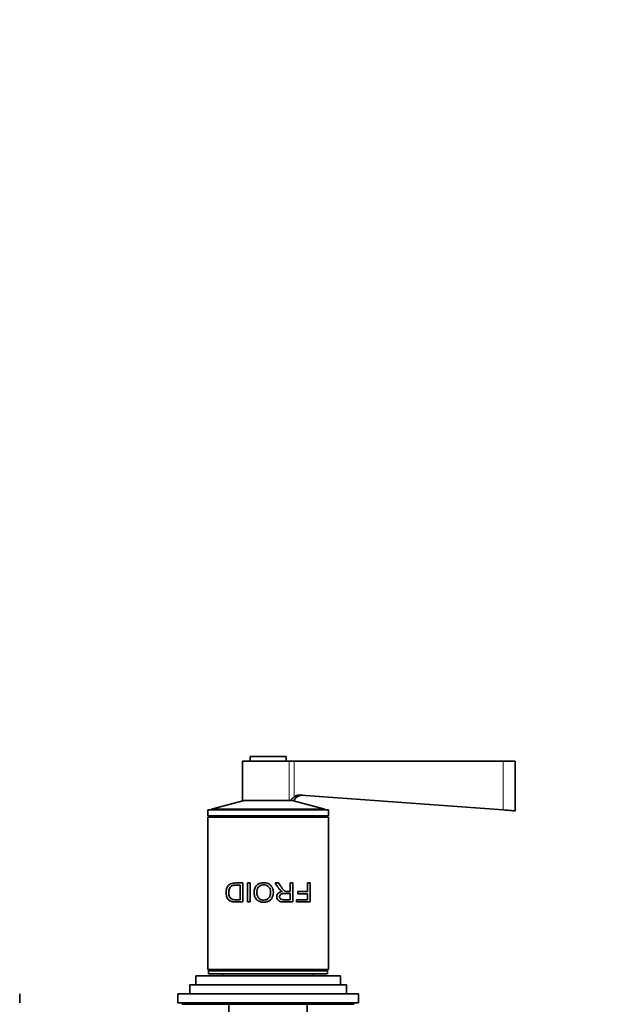
# Model space of a CAD drawing. Units: millimetres. Extents: x 0 to 1449, y 0 to 1217.
# Drawn here: x 805 to 1000, y 891 to 1217 of the extents above; entities that cross this region are included whole.
import ezdxf
from ezdxf import colors
from ezdxf.entities.mleader import LeaderData, LeaderLine
from ezdxf.math import Vec2, Vec3

# ---------------------------------------------------------------- set-up
doc = ezdxf.new("R2010")
doc.units = ezdxf.units.MM
doc.layers.add('DV4_Défaut', color=7, linetype='Continuous')
doc.layers.add('Défaut', color=7, linetype='Continuous')

# ---------------------------------------------------------------- blocks, each defined once
blk = doc.blocks.new('_DOT')
at = {"color": 0}
blk.add_line((0, 0), (-1, 0), dxfattribs=at)
at = {"color": 0, "const_width": 0.333}
blk.add_lwpolyline([(-0.1665, 0, 1), (0.1665, 0, 1)], format="xyb", close=True, dxfattribs=at)
blk = doc.blocks.new('SE3')
at = {"layer": 'DV4_Défaut', "color": 7, "linetype": 'Continuous', "lineweight": 35}
for p, q in [((894.96, 971.27), (879.48, 971.27)), ((879.48, 971.27), (879.48, 958.27)), ((893.98, 972.77), (881.98, 972.77)), ((881.98, 972.77), (881.98, 971.27)), ((893.98, 971.27), (893.98, 972.77)), ((894.96, 971.27), (896.6, 971.27)), ((896.6, 971.27), (965.98, 971.27)), ((965.98, 971.27), (969.98, 971.27)), ((969.98, 954.77), (969.98, 971.27)), ((879.98, 958.27), (869.18, 955.38)), ((894.96, 958.27), (879.48, 958.27)), ((894.96, 958.27), (895.39, 958.27)), ((895.39, 958.27), (896.6, 958.27)), ((906.78, 955.38), (895.98, 958.27)), ((898.85, 960.04), (965.98, 955.07)), ((907.98, 955.17), (867.98, 955.17)), ((867.98, 955.17), (867.98, 953.17)), ((906.78, 955.38), (869.18, 955.38)), ((869.18, 955.38), (869.18, 955.17)), ((906.78, 955.17), (906.78, 955.38)), ((907.98, 953.17), (907.98, 955.17)), ((907.98, 953.17), (867.98, 953.17)), ((867.98, 952.67), (907.98, 952.67)), ((867.98, 952.67), (867.98, 902.17)), ((868.48, 953.17), (868.48, 952.67)), ((907.48, 952.67), (907.48, 953.17)), ((907.98, 902.17), (907.98, 952.67)), ((878.67, 925.29), (878.67, 930.1)), ((879.55, 930.84), (879.55, 924.55)), ((881.12, 924.55), (881.12, 930.84)), ((881.12, 930.84), (882, 930.84)), ((882, 930.84), (882, 924.55)), ((890.29, 930.84), (891.4, 930.84)), ((895.3, 930.84), (896.18, 930.84)), ((895.3, 928.05), (895.3, 930.84)), ((896.18, 930.84), (896.18, 924.55)), ((901.01, 930.84), (901.89, 930.84)), ((901.01, 927.98), (901.01, 930.84)), ((901.89, 930.84), (901.89, 924.55)), ((895.3, 925.24), (895.3, 927.33)), ((897.36, 925.29), (901.01, 925.29)), ((897.36, 924.55), (897.36, 925.29)), ((897.85, 927.98), (901.01, 927.98)), ((897.85, 927.25), (897.85, 927.98)), ((901.01, 927.25), (897.85, 927.25)), ((901.01, 925.29), (901.01, 927.25)), ((882, 924.55), (881.12, 924.55)), ((901.89, 924.55), (897.36, 924.55)), ((867.98, 902.17), (907.98, 902.17)), ((868.48, 902.17), (868.48, 901.67)), ((907.48, 901.67), (907.48, 902.17)), ((911.98, 900.07), (863.98, 900.07)), ((863.98, 900.07), (863.98, 897.07)), ((907.73, 901.67), (868.23, 901.67)), ((868.23, 901.67), (868.23, 900.67)), ((907.73, 900.67), (868.23, 900.67)), ((872.98, 900.67), (872.98, 900.07)), ((902.98, 900.07), (902.98, 900.67)), ((907.73, 900.67), (907.73, 901.67)), ((911.98, 897.07), (911.98, 900.07)), ((913.98, 897.07), (861.98, 897.07)), ((861.98, 897.07), (861.98, 894.07)), ((913.98, 894.07), (913.98, 897.07)), ((805.48, 891.07), (805.48, 894.07)), ((917.98, 894.07), (857.98, 894.07)), ((857.98, 894.07), (857.98, 891.07)), ((917.98, 891.07), (917.98, 894.07)), ((917.98, 891.07), (857.98, 891.07)), ((859.48, 891.07), (859.48, 890.57)), ((916.48, 890.57), (859.48, 890.57)), ((874.98, 890.57), (874.98, 885.07)), ((900.98, 885.07), (900.98, 890.57)), ((916.48, 890.57), (916.48, 891.07))]:
    blk.add_line(p, q, dxfattribs=at)
at = {"layer": 'DV4_Défaut', "color": 7, "linetype": 'Continuous', "lineweight": 18}
for p, q in [((894.96, 958.27), (894.96, 971.27)), ((896.6, 959.41), (896.6, 971.27)), ((965.98, 955.07), (965.98, 971.27))]:
    blk.add_line(p, q, dxfattribs=at)
at = {"layer": 'DV4_Défaut', "color": 7, "linetype": 'Continuous', "lineweight": 35}
for centre, radius, start, end in [((901.53, 952.91), 8.16, 127.2035, 138.8951), ((899.34, 957.05), 3, 90, 155.9702)]:
    blk.add_arc(centre, radius, start, end, dxfattribs=at)
for points, knots in [([(896.6, 959.41), (896.76, 959.53), (896.94, 959.63), (897.3, 959.8), (897.48, 959.87), (897.86, 959.98), (898.06, 960.01), (898.46, 960.05), (898.65, 960.06), (898.85, 960.04)], [0, 0, 0, 0, 0.25, 0.25, 0.5, 0.5, 0.75, 0.75, 1, 1, 1, 1]), ([(965.98, 955.07), (967.04, 954.99), (968.07, 954.91), (969.55, 954.8), (969.98, 954.77), (969.98, 954.77), (969.98, 954.77), (969.98, 954.77)], [0, 0, 0, 0, 0.499562, 0.499562, 0.999124, 0.999124, 1, 1, 1, 1]), ([(879.55, 924.55), (879.23, 924.55), (878.59, 924.55), (877.59, 924.55), (876.7, 924.56), (875.82, 924.65), (875.08, 924.99), (874.46, 925.66), (874.06, 926.6), (873.96, 927.68), (874.07, 928.77), (874.46, 929.7), (875.09, 930.39), (875.89, 930.74), (876.77, 930.85), (877.67, 930.84), (878.59, 930.84), (879.23, 930.84), (879.55, 930.84)], [0, 0, 0, 0, 0.062593, 0.125185, 0.201424, 0.250188, 0.314613, 0.375029, 0.435729, 0.500199, 0.564084, 0.625249, 0.68558, 0.750833, 0.813177, 0.875346, 0.937673, 1, 1, 1, 1]), ([(878.67, 930.1), (878.45, 930.1), (878.01, 930.1), (877.34, 930.1), (876.72, 930.09), (876.11, 930), (875.58, 929.72), (875.18, 929.18), (874.96, 928.48), (874.9, 927.71), (874.94, 926.94), (875.16, 926.23), (875.56, 925.7), (876.07, 925.39), (876.69, 925.3), (877.32, 925.29), (878, 925.29), (878.45, 925.29), (878.67, 925.29)], [0, 0, 0, 0, 0.062146, 0.124293, 0.196662, 0.247941, 0.312017, 0.372537, 0.431577, 0.497726, 0.566001, 0.622753, 0.685361, 0.748306, 0.798582, 0.874163, 0.937081, 1, 1, 1, 1]), ([(887.98, 924.75), (887.6, 924.57), (886.74, 924.38), (885.45, 924.51), (884.28, 925.09), (883.52, 926.16), (883.23, 927.43), (883.35, 928.73), (883.91, 929.92), (884.83, 930.59), (885.72, 930.88), (886.74, 931), (887.83, 930.78), (888.76, 930.16), (889.32, 929.45), (889.65, 928.6), (889.77, 927.4), (889.51, 926.16), (888.77, 925.2), (888.26, 924.87), (887.98, 924.75)], [0, 0, 0, 0, 0.062359, 0.124885, 0.187914, 0.249538, 0.312097, 0.374663, 0.437749, 0.499411, 0.536947, 0.575012, 0.649455, 0.693245, 0.736712, 0.78008, 0.825161, 0.912558, 0.955925, 1, 1, 1, 1]), ([(887.98, 925.66), (888.14, 925.78), (888.42, 926.08), (888.68, 926.67), (888.81, 927.46), (888.8, 928.35), (888.5, 929.19), (887.98, 929.77), (887.31, 930.15), (886.5, 930.26), (885.7, 930.15), (884.96, 929.74), (884.39, 929.01), (884.19, 928.03), (884.21, 927.04), (884.54, 926.13), (885.21, 925.41), (886.16, 925.12), (887.14, 925.16), (887.74, 925.46), (887.98, 925.66)], [0, 0, 0, 0, 0.038005, 0.078663, 0.12527, 0.193293, 0.250303, 0.293257, 0.343796, 0.396755, 0.450134, 0.500135, 0.559483, 0.624681, 0.690982, 0.749622, 0.811302, 0.874784, 0.938385, 1, 1, 1, 1]), ([(892.72, 927.98), (892.67, 928.01), (892.57, 928.05), (892.43, 928.13), (892.3, 928.22), (892.18, 928.31), (892.06, 928.4), (891.92, 928.54), (891.76, 928.72), (891.56, 928.97), (891.36, 929.25), (891.11, 929.63), (890.75, 930.15), (890.46, 930.59), (890.29, 930.84)], [0, 0, 0, 0, 0.043583, 0.086131, 0.127788, 0.168706, 0.209048, 0.24898, 0.319658, 0.403019, 0.499336, 0.591231, 0.758119, 1, 1, 1, 1]), ([(891.4, 930.84), (891.55, 930.62), (891.82, 930.21), (892.21, 929.66), (892.51, 929.22), (892.75, 928.9), (892.95, 928.63), (893.17, 928.4), (893.45, 928.2), (893.74, 928.08), (893.98, 928.05), (894.2, 928.05), (894.45, 928.05), (894.83, 928.05), (895.13, 928.05), (895.3, 928.05)], [0, 0, 0, 0, 0.151322, 0.277176, 0.377573, 0.45253, 0.502098, 0.570342, 0.632872, 0.692267, 0.751516, 0.77347, 0.822202, 0.897712, 1, 1, 1, 1]), ([(896.18, 924.55), (895.82, 924.55), (895.1, 924.55), (894.11, 924.55), (893.36, 924.55), (892.76, 924.55), (892.26, 924.6), (891.7, 924.75), (891.23, 925.08), (890.93, 925.6), (890.79, 926.18), (890.87, 926.81), (891.21, 927.41), (891.89, 927.84), (892.42, 927.93), (892.72, 927.98)], [0, 0, 0, 0, 0.12522, 0.25044, 0.334982, 0.375802, 0.446999, 0.50087, 0.561907, 0.625616, 0.688343, 0.750521, 0.824001, 0.902765, 1, 1, 1, 1]), ([(895.3, 927.33), (894.89, 927.33), (894.22, 927.33), (893.41, 927.32), (892.87, 927.32), (892.41, 927.23), (891.91, 926.94), (891.69, 926.34), (891.82, 925.75), (892.29, 925.35), (892.81, 925.25), (893.41, 925.25), (894.21, 925.24), (894.89, 925.24), (895.3, 925.24)], [0, 0, 0, 0, 0.153969, 0.253698, 0.2992, 0.349173, 0.424169, 0.493951, 0.559719, 0.624657, 0.704297, 0.745485, 0.844056, 1, 1, 1, 1])]:
    blk.add_open_spline(points, degree=3, knots=knots, dxfattribs=at)

msp = doc.modelspace()

# ---------------------------------------------------------------- block references
at = {"layer": 'Défaut'}
msp.add_blockref('SE3', (0, 0), dxfattribs=at)

# ---------------------------------------------------------------- leaders
at = {"layer": 'Défaut', "color": 7, "linetype": 'Continuous', "lineweight": 18}
ml = msp.add_multileader_mtext('Standard', dxfattribs=at)
ml.set_content('{\\pxsm0.9;\\fSolid Edge ISO|b1||i0||c0|p34;\\W1.;13/04/2017\\P}', color=256)
ml.set_leader_properties()
ml.set_arrow_properties(name='DOT')
ml.build(insert=Vec2(0, 0))
ml.multileader.update_dxf_attribs({"leader_type": 0, "dogleg_length": 0, "arrow_head_size": 12})
ctx = ml.context
ctx.base_point, ctx.char_height, ctx.arrow_head_size, ctx.landing_gap_size = Vec3(1086.54, 1210.24), 12, 12, 4.2
notes = []
notes.append((ctx, [(0, (0, 0, 0), (0, 0), (1, 0), 1, [])]))
ctx.mtext.insert = Vec3(1088.54, 1216.36)
for ctx, leaders in notes:
    for number, flags, end, landing, length, lines in leaders:
        leader = LeaderData()
        leader.index, (leader.has_last_leader_line, leader.has_dogleg_vector, leader.attachment_direction) = number, flags
        leader.last_leader_point, leader.dogleg_vector, leader.dogleg_length = Vec3(end), Vec3(landing), length
        for number, points, colour, breaks in lines:
            line = LeaderLine()
            line.index, line.vertices, line.color, line.breaks = number, Vec3.list(points), colors.encode_raw_color(colour), breaks
            leader.lines.append(line)
        ctx.leaders.append(leader)

doc.saveas('drawing.dxf')
